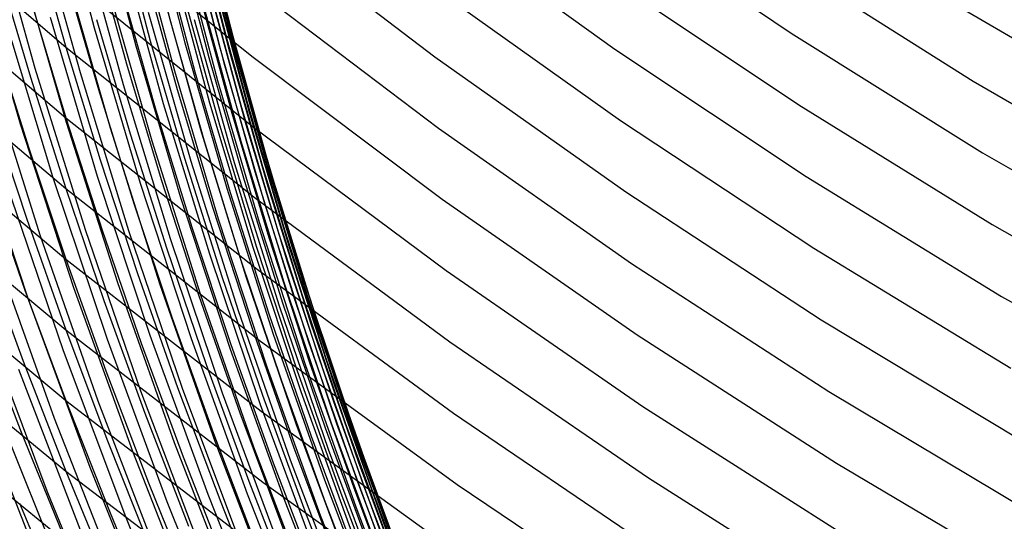
# Model space of a CAD drawing. Units: inches. Extents: x -1 to 1, y -1 to 1.
# Drawn here: x -0.5 to -0.41, y -0.46 to -0.41 of the extents above; entities that cross this region are included whole.
import ezdxf

# ---------------------------------------------------------------- set-up
doc = ezdxf.new("R2010")
doc.units = ezdxf.units.IN
doc.header["$MEASUREMENT"] = 0
for name, color, linetype, true_color in [('layer100', 7, 'Continuous', 0x1eadad), ('layer101', 7, 'Continuous', 0x1eabad), ('layer102', 7, 'Continuous', 0x1ea6ad), ('layer103', 7, 'Continuous', 0x1ea1ad), ('layer104', 7, 'Continuous', 0x1e9cad), ('layer105', 7, 'Continuous', 0x1e97ad), ('layer106', 7, 'Continuous', 0x1e95ad), ('layer163', 7, 'Continuous', 0x9c1ead), ('layer164', 7, 'Continuous', 0xa11ead), ('layer165', 7, 'Continuous', 0xa61ead), ('layer166', 7, 'Continuous', 0xa81ead), ('layer167', 7, 'Continuous', 0xad1ead), ('layer168', 7, 'Continuous', 0xad1ea8), ('layer169', 7, 'Continuous', 0xad1ea3), ('layer170', 7, 'Continuous', 0xad1e9f), ('layer171', 7, 'Continuous', 0xad1e9c), ('layer172', 7, 'Continuous', 0xad1e97), ('layer173', 7, 'Continuous', 0xad1e93), ('layer174', 7, 'Continuous', 0xad1e8e), ('layer175', 7, 'Continuous', 0xad1e89), ('layer176', 7, 'Continuous', 0xad1e87), ('layer177', 7, 'Continuous', 0xad1e82), ('layer178', 7, 'Continuous', 0xad1e7d), ('layer179', 7, 'Continuous', 0xad1e79), ('layer180', 7, 'Continuous', 0xad1e74), ('layer46', 7, 'Continuous', 0x79ad1e), ('layer47', 7, 'Continuous', 0x74ad1e), ('layer48', 7, 'Continuous', 0x6fad1e), ('layer49', 7, 'Continuous', 0x6aad1e), ('layer50', 7, 'Continuous', 0x66ad1e), ('layer51', 7, 'Continuous', 0x63ad1e), ('layer52', 7, 'Continuous', 0x5ead1e), ('layer53', 7, 'Continuous', 0x5aad1e), ('layer54', 7, 'Continuous', 0x55ad1e), ('layer55', 7, 'Continuous', 0x50ad1e), ('layer56', 7, 'Continuous', 0x4ead1e), ('layer57', 7, 'Continuous', 0x49ad1e), ('layer58', 7, 'Continuous', 0x44ad1e), ('layer59', 7, 'Continuous', 0x3fad1e), ('layer60', 7, 'Continuous', 0x3bad1e), ('layer61', 7, 'Continuous', 0x38ad1e), ('layer62', 7, 'Continuous', 0x34ad1e), ('layer63', 7, 'Continuous', 0x2fad1e), ('layer64', 7, 'Continuous', 0x2aad1e), ('layer65', 7, 'Continuous', 0x25ad1e), ('layer66', 7, 'Continuous', 0x23ad1e), ('layer67', 7, 'Continuous', 0x1ead1e), ('layer68', 7, 'Continuous', 0x1ead23), ('layer69', 7, 'Continuous', 0x1ead28), ('layer7', 7, 'Continuous', 0xad3b1e), ('layer70', 7, 'Continuous', 0x1ead2c), ('layer71', 7, 'Continuous', 0x1ead2f), ('layer72', 7, 'Continuous', 0x1ead34), ('layer73', 7, 'Continuous', 0x1ead38), ('layer74', 7, 'Continuous', 0x1ead3d), ('layer75', 7, 'Continuous', 0x1ead42), ('layer76', 7, 'Continuous', 0x1ead44), ('layer77', 7, 'Continuous', 0x1ead49), ('layer78', 7, 'Continuous', 0x1ead4e), ('layer79', 7, 'Continuous', 0x1ead52), ('layer80', 7, 'Continuous', 0x1ead57), ('layer81', 7, 'Continuous', 0x1ead5a), ('layer82', 7, 'Continuous', 0x1ead5e), ('layer83', 7, 'Continuous', 0x1ead63), ('layer84', 7, 'Continuous', 0x1ead68), ('layer85', 7, 'Continuous', 0x1ead6d), ('layer86', 7, 'Continuous', 0x1ead6f), ('layer87', 7, 'Continuous', 0x1ead74), ('layer88', 7, 'Continuous', 0x1ead79), ('layer89', 7, 'Continuous', 0x1ead7d), ('layer90', 7, 'Continuous', 0x1ead82), ('layer91', 7, 'Continuous', 0x1ead84), ('layer92', 7, 'Continuous', 0x1ead89), ('layer93', 7, 'Continuous', 0x1ead8e), ('layer94', 7, 'Continuous', 0x1ead93), ('layer95', 7, 'Continuous', 0x1ead97), ('layer96', 7, 'Continuous', 0x1ead9a), ('layer97', 7, 'Continuous', 0x1ead9f), ('layer98', 7, 'Continuous', 0x1eada3), ('layer99', 7, 'Continuous', 0x1eada8)]:
    doc.layers.add(name, color=color, linetype=linetype, true_color=true_color)

msp = doc.modelspace()

# ---------------------------------------------------------------- linework, layer by layer
at = {"layer": 'layer100'}
for p, q in [((-0.505825, -0.425674), (-0.500268, -0.441973)), ((-0.500268, -0.441973), (-0.494163, -0.458237)), ((-0.494163, -0.458237), (-0.487509, -0.474445))]:
    msp.add_line(p, q, dxfattribs=at)
at = {"layer": 'layer101'}
for p, q in [((-0.509113, -0.420611), (-0.503661, -0.437036)), ((-0.503661, -0.437036), (-0.497657, -0.453427)), ((-0.497657, -0.453427), (-0.491099, -0.469765))]:
    msp.add_line(p, q, dxfattribs=at)
at = {"layer": 'layer102'}
for p, q in [((-0.507055, -0.432098), (-0.501152, -0.448617)), ((-0.501152, -0.448617), (-0.49469, -0.465086))]:
    msp.add_line(p, q, dxfattribs=at)
at = {"layer": 'layer103'}
msp.add_line((-0.504646, -0.443807), (-0.49828, -0.460407), dxfattribs=at)
at = {"layer": 'layer104'}
for p, q in [((-0.508141, -0.438998), (-0.501871, -0.455727)), ((-0.501871, -0.455727), (-0.495033, -0.472391))]:
    msp.add_line(p, q, dxfattribs=at)
at = {"layer": 'layer105'}
msp.add_line((-0.505462, -0.451048), (-0.498715, -0.467845), dxfattribs=at)
at = {"layer": 'layer106'}
msp.add_line((-0.509052, -0.446369), (-0.502397, -0.463298), dxfattribs=at)
at = {"layer": 'layer163'}
msp.add_line((-0.41195, -0.408522), (-0.393205, -0.419514), dxfattribs=at)
at = {"layer": 'layer164'}
for p, q in [((-0.429613, -0.40383), (-0.411024, -0.415557)), ((-0.411024, -0.415557), (-0.39209, -0.426555))]:
    msp.add_line(p, q, dxfattribs=at)
at = {"layer": 'layer165'}
for p, q in [((-0.44728, -0.398394), (-0.428875, -0.410855)), ((-0.428875, -0.410855), (-0.410098, -0.422592)), ((-0.410098, -0.422592), (-0.390975, -0.433595))]:
    msp.add_line(p, q, dxfattribs=at)
at = {"layer": 'layer166'}
for p, q in [((-0.446728, -0.405403), (-0.428137, -0.41788)), ((-0.428137, -0.41788), (-0.409171, -0.429628)), ((-0.409171, -0.429628), (-0.38986, -0.440635))]:
    msp.add_line(p, q, dxfattribs=at)
at = {"layer": 'layer167'}
for p, q in [((-0.464554, -0.399197), (-0.446177, -0.412412)), ((-0.446177, -0.412412), (-0.427398, -0.424905)), ((-0.427398, -0.424905), (-0.408245, -0.436663)), ((-0.408245, -0.436663), (-0.388745, -0.447675))]:
    msp.add_line(p, q, dxfattribs=at)
at = {"layer": 'layer168'}
for p, q in [((-0.464188, -0.406185), (-0.445625, -0.419421)), ((-0.445625, -0.419421), (-0.42666, -0.431929)), ((-0.42666, -0.431929), (-0.407319, -0.443698))]:
    msp.add_line(p, q, dxfattribs=at)
at = {"layer": 'layer169'}
for p, q in [((-0.482139, -0.399196), (-0.463822, -0.413172)), ((-0.463822, -0.413172), (-0.445074, -0.426429)), ((-0.445074, -0.426429), (-0.425922, -0.438954)), ((-0.425922, -0.438954), (-0.406393, -0.450734))]:
    msp.add_line(p, q, dxfattribs=at)
at = {"layer": 'layer170'}
for p, q in [((-0.481957, -0.406156), (-0.463455, -0.420159)), ((-0.463455, -0.420159), (-0.444522, -0.433438)), ((-0.444522, -0.433438), (-0.425183, -0.445979)), ((-0.425183, -0.445979), (-0.405467, -0.457769))]:
    msp.add_line(p, q, dxfattribs=at)
at = {"layer": 'layer171'}
for p, q in [((-0.5, -0.398372), (-0.481775, -0.413117)), ((-0.481775, -0.413117), (-0.463089, -0.427147)), ((-0.463089, -0.427147), (-0.44397, -0.440447)), ((-0.44397, -0.440447), (-0.424445, -0.453004)), ((-0.424445, -0.453004), (-0.40454, -0.464805))]:
    msp.add_line(p, q, dxfattribs=at)
at = {"layer": 'layer172'}
for p, q in [((-0.5, -0.4053), (-0.481592, -0.420077)), ((-0.481592, -0.420077), (-0.462723, -0.434134)), ((-0.462723, -0.434134), (-0.443419, -0.447456)), ((-0.443419, -0.447456), (-0.423707, -0.460029))]:
    msp.add_line(p, q, dxfattribs=at)
at = {"layer": 'layer173'}
for p, q in [((-0.518101, -0.396709), (-0.5, -0.412228)), ((-0.5, -0.412228), (-0.48141, -0.427037)), ((-0.48141, -0.427037), (-0.462357, -0.441121)), ((-0.462357, -0.441121), (-0.442867, -0.454465)), ((-0.442867, -0.454465), (-0.422968, -0.467054))]:
    msp.add_line(p, q, dxfattribs=at)
at = {"layer": 'layer174'}
for p, q in [((-0.518281, -0.4036), (-0.5, -0.419156)), ((-0.5, -0.419156), (-0.481228, -0.433998)), ((-0.481228, -0.433998), (-0.461991, -0.448109)), ((-0.461991, -0.448109), (-0.442315, -0.461474))]:
    msp.add_line(p, q, dxfattribs=at)
at = {"layer": 'layer175'}
for p, q in [((-0.518461, -0.41049), (-0.5, -0.426084)), ((-0.5, -0.426084), (-0.481045, -0.440958)), ((-0.481045, -0.440958), (-0.461624, -0.455096)), ((-0.461624, -0.455096), (-0.441764, -0.468483))]:
    msp.add_line(p, q, dxfattribs=at)
at = {"layer": 'layer176'}
for p, q in [((-0.518642, -0.417381), (-0.5, -0.433013)), ((-0.5, -0.433013), (-0.480863, -0.447919)), ((-0.480863, -0.447919), (-0.461258, -0.462084))]:
    msp.add_line(p, q, dxfattribs=at)
at = {"layer": 'layer177'}
for p, q in [((-0.518822, -0.424272), (-0.5, -0.439941)), ((-0.5, -0.439941), (-0.480681, -0.454879)), ((-0.480681, -0.454879), (-0.460892, -0.469071))]:
    msp.add_line(p, q, dxfattribs=at)
at = {"layer": 'layer178'}
for p, q in [((-0.519003, -0.431162), (-0.5, -0.446869)), ((-0.5, -0.446869), (-0.480499, -0.46184))]:
    msp.add_line(p, q, dxfattribs=at)
at = {"layer": 'layer179'}
for p, q in [((-0.519183, -0.438053), (-0.5, -0.453797)), ((-0.5, -0.453797), (-0.480316, -0.4688))]:
    msp.add_line(p, q, dxfattribs=at)
at = {"layer": 'layer180'}
msp.add_line((-0.519364, -0.444944), (-0.5, -0.460726), dxfattribs=at)
at = {"layer": 'layer46'}
msp.add_line((-0.504558, -0.456941), (-0.5, -0.467654), dxfattribs=at)
at = {"layer": 'layer47'}
for p, q in [((-0.508497, -0.439287), (-0.504376, -0.44998)), ((-0.504376, -0.44998), (-0.5, -0.460726))]:
    msp.add_line(p, q, dxfattribs=at)
at = {"layer": 'layer48'}
for p, q in [((-0.508131, -0.4323), (-0.504193, -0.44302)), ((-0.504193, -0.44302), (-0.5, -0.453797)), ((-0.5, -0.453797), (-0.495546, -0.464625))]:
    msp.add_line(p, q, dxfattribs=at)
at = {"layer": 'layer49'}
for p, q in [((-0.507765, -0.425312), (-0.504011, -0.436059)), ((-0.504011, -0.436059), (-0.5, -0.446869)), ((-0.5, -0.446869), (-0.495726, -0.457734)), ((-0.495726, -0.457734), (-0.491184, -0.468647))]:
    msp.add_line(p, q, dxfattribs=at)
at = {"layer": 'layer50'}
for p, q in [((-0.507398, -0.418325), (-0.503829, -0.429099)), ((-0.503829, -0.429099), (-0.5, -0.439941)), ((-0.5, -0.439941), (-0.495907, -0.450843)), ((-0.495907, -0.450843), (-0.491543, -0.461799))]:
    msp.add_line(p, q, dxfattribs=at)
at = {"layer": 'layer51'}
for p, q in [((-0.507032, -0.411338), (-0.503646, -0.422139)), ((-0.503646, -0.422139), (-0.5, -0.433013)), ((-0.5, -0.433013), (-0.496087, -0.443953)), ((-0.496087, -0.443953), (-0.491902, -0.454951)), ((-0.491902, -0.454951), (-0.487439, -0.466001))]:
    msp.add_line(p, q, dxfattribs=at)
at = {"layer": 'layer52'}
for p, q in [((-0.506666, -0.40435), (-0.503464, -0.415178)), ((-0.503464, -0.415178), (-0.5, -0.426084)), ((-0.5, -0.426084), (-0.496267, -0.437062)), ((-0.496267, -0.437062), (-0.492261, -0.448103)), ((-0.492261, -0.448103), (-0.487974, -0.459201))]:
    msp.add_line(p, q, dxfattribs=at)
at = {"layer": 'layer53'}
for p, q in [((-0.503282, -0.408218), (-0.5, -0.419156)), ((-0.5, -0.419156), (-0.496448, -0.430171)), ((-0.496448, -0.430171), (-0.49262, -0.441255)), ((-0.49262, -0.441255), (-0.48851, -0.4524)), ((-0.48851, -0.4524), (-0.484112, -0.463598))]:
    msp.add_line(p, q, dxfattribs=at)
at = {"layer": 'layer54'}
for p, q in [((-0.5031, -0.401257), (-0.5, -0.412228)), ((-0.5, -0.412228), (-0.496628, -0.423281)), ((-0.496628, -0.423281), (-0.492979, -0.434407)), ((-0.492979, -0.434407), (-0.489045, -0.4456)), ((-0.489045, -0.4456), (-0.484821, -0.456851)), ((-0.484821, -0.456851), (-0.480303, -0.468152))]:
    msp.add_line(p, q, dxfattribs=at)
at = {"layer": 'layer55'}
for p, q in [((-0.5, -0.4053), (-0.496809, -0.41639)), ((-0.496809, -0.41639), (-0.493337, -0.42756)), ((-0.493337, -0.42756), (-0.48958, -0.4388)), ((-0.48958, -0.4388), (-0.48553, -0.450104)), ((-0.48553, -0.450104), (-0.481183, -0.461462))]:
    msp.add_line(p, q, dxfattribs=at)
at = {"layer": 'layer56'}
for p, q in [((-0.496989, -0.409499), (-0.493696, -0.420712)), ((-0.493696, -0.420712), (-0.490115, -0.432)), ((-0.490115, -0.432), (-0.48624, -0.443357)), ((-0.48624, -0.443357), (-0.482064, -0.454773)), ((-0.482064, -0.454773), (-0.477583, -0.466239))]:
    msp.add_line(p, q, dxfattribs=at)
at = {"layer": 'layer57'}
for p, q in [((-0.49717, -0.402609), (-0.494055, -0.413864)), ((-0.494055, -0.413864), (-0.49065, -0.4252)), ((-0.49065, -0.4252), (-0.486949, -0.43661)), ((-0.486949, -0.43661), (-0.482945, -0.448083)), ((-0.482945, -0.448083), (-0.478633, -0.459612))]:
    msp.add_line(p, q, dxfattribs=at)
at = {"layer": 'layer58'}
for p, q in [((-0.494414, -0.407016), (-0.491185, -0.4184)), ((-0.491185, -0.4184), (-0.487658, -0.429862)), ((-0.487658, -0.429862), (-0.483825, -0.441394)), ((-0.483825, -0.441394), (-0.479682, -0.452986)), ((-0.479682, -0.452986), (-0.475223, -0.464628))]:
    msp.add_line(p, q, dxfattribs=at)
at = {"layer": 'layer59'}
for p, q in [((-0.494773, -0.400168), (-0.491721, -0.4116)), ((-0.491721, -0.4116), (-0.488367, -0.423115)), ((-0.488367, -0.423115), (-0.484706, -0.434704)), ((-0.484706, -0.434704), (-0.480732, -0.446359)), ((-0.480732, -0.446359), (-0.476439, -0.458069)), ((-0.476439, -0.458069), (-0.471821, -0.469824))]:
    msp.add_line(p, q, dxfattribs=at)
at = {"layer": 'layer60'}
for p, q in [((-0.492256, -0.4048), (-0.489076, -0.416368)), ((-0.489076, -0.416368), (-0.485587, -0.428015)), ((-0.485587, -0.428015), (-0.481781, -0.439732)), ((-0.481781, -0.439732), (-0.477654, -0.451509)), ((-0.477654, -0.451509), (-0.4732, -0.463337))]:
    msp.add_line(p, q, dxfattribs=at)
at = {"layer": 'layer61'}
for p, q in [((-0.492791, -0.398), (-0.489785, -0.409621)), ((-0.489785, -0.409621), (-0.486467, -0.421326)), ((-0.486467, -0.421326), (-0.482831, -0.433105)), ((-0.482831, -0.433105), (-0.47887, -0.44495)), ((-0.47887, -0.44495), (-0.474579, -0.45685)), ((-0.474579, -0.45685), (-0.469953, -0.468794))]:
    msp.add_line(p, q, dxfattribs=at)
at = {"layer": 'layer62'}
for p, q in [((-0.490495, -0.402873), (-0.487348, -0.414636)), ((-0.487348, -0.414636), (-0.48388, -0.426479)), ((-0.48388, -0.426479), (-0.480086, -0.438391)), ((-0.480086, -0.438391), (-0.475958, -0.450362)), ((-0.475958, -0.450362), (-0.471492, -0.462383))]:
    msp.add_line(p, q, dxfattribs=at)
at = {"layer": 'layer63'}
for p, q in [((-0.488229, -0.407947), (-0.48493, -0.419852)), ((-0.48493, -0.419852), (-0.481301, -0.431831)), ((-0.481301, -0.431831), (-0.477337, -0.443875)), ((-0.477337, -0.443875), (-0.473031, -0.455973)), ((-0.473031, -0.455973), (-0.468379, -0.468114))]:
    msp.add_line(p, q, dxfattribs=at)
at = {"layer": 'layer64'}
for p, q in [((-0.489109, -0.401257), (-0.48598, -0.413225)), ((-0.48598, -0.413225), (-0.482517, -0.425272)), ((-0.482517, -0.425272), (-0.478716, -0.437388)), ((-0.478716, -0.437388), (-0.474571, -0.449562)), ((-0.474571, -0.449562), (-0.470075, -0.461784))]:
    msp.add_line(p, q, dxfattribs=at)
at = {"layer": 'layer65'}
for p, q in [((-0.487029, -0.406598), (-0.483733, -0.418712)), ((-0.483733, -0.418712), (-0.480095, -0.4309)), ((-0.480095, -0.4309), (-0.47611, -0.443151)), ((-0.47611, -0.443151), (-0.471772, -0.455454)), ((-0.471772, -0.455454), (-0.467076, -0.467797))]:
    msp.add_line(p, q, dxfattribs=at)
at = {"layer": 'layer66'}
for p, q in [((-0.488079, -0.399971), (-0.484949, -0.412153)), ((-0.484949, -0.412153), (-0.481474, -0.424413)), ((-0.481474, -0.424413), (-0.477649, -0.43674)), ((-0.477649, -0.43674), (-0.473468, -0.449124)), ((-0.473468, -0.449124), (-0.468925, -0.461553))]:
    msp.add_line(p, q, dxfattribs=at)
at = {"layer": 'layer67'}
for p, q in [((-0.486164, -0.405594), (-0.482853, -0.417925)), ((-0.482853, -0.417925), (-0.479188, -0.430329)), ((-0.479188, -0.430329), (-0.475164, -0.442794)), ((-0.475164, -0.442794), (-0.470775, -0.455308)), ((-0.470775, -0.455308), (-0.466017, -0.46786))]:
    msp.add_line(p, q, dxfattribs=at)
at = {"layer": 'layer68'}
for p, q in [((-0.48738, -0.399034), (-0.484232, -0.411438)), ((-0.484232, -0.411438), (-0.480727, -0.423918)), ((-0.480727, -0.423918), (-0.47686, -0.436464)), ((-0.47686, -0.436464), (-0.472625, -0.449063)), ((-0.472625, -0.449063), (-0.468017, -0.461705))]:
    msp.add_line(p, q, dxfattribs=at)
at = {"layer": 'layer69'}
for p, q in [((-0.485611, -0.404951), (-0.482266, -0.417507)), ((-0.482266, -0.417507), (-0.478556, -0.430134)), ((-0.478556, -0.430134), (-0.474475, -0.442819)), ((-0.474475, -0.442819), (-0.470017, -0.455549)), ((-0.470017, -0.455549), (-0.465178, -0.468315))]:
    msp.add_line(p, q, dxfattribs=at)
at = {"layer": 'layer7', "color": 8}
msp.add_circle((0, 0), 1, dxfattribs=at)
at = {"layer": 'layer70'}
for p, q in [((-0.48699, -0.398463), (-0.483805, -0.411097)), ((-0.483805, -0.411097), (-0.480252, -0.423804)), ((-0.480252, -0.423804), (-0.476324, -0.436574)), ((-0.476324, -0.436574), (-0.472017, -0.449394)), ((-0.472017, -0.449394), (-0.467325, -0.462253))]:
    msp.add_line(p, q, dxfattribs=at)
at = {"layer": 'layer71'}
for p, q in [((-0.485344, -0.404686), (-0.481948, -0.417474)), ((-0.481948, -0.417474), (-0.478174, -0.430329)), ((-0.478174, -0.430329), (-0.474017, -0.443239)), ((-0.474017, -0.443239), (-0.469471, -0.456191)), ((-0.469471, -0.456191), (-0.464533, -0.469172))]:
    msp.add_line(p, q, dxfattribs=at)
at = {"layer": 'layer72'}
for p, q in [((-0.486883, -0.398275), (-0.483644, -0.411144)), ((-0.483644, -0.411144), (-0.480024, -0.424084)), ((-0.480024, -0.424084), (-0.476017, -0.437083)), ((-0.476017, -0.437083), (-0.471618, -0.450129)), ((-0.471618, -0.450129), (-0.466823, -0.463207))]:
    msp.add_line(p, q, dxfattribs=at)
at = {"layer": 'layer73'}
for p, q in [((-0.48534, -0.404814), (-0.481874, -0.41784)), ((-0.481874, -0.41784), (-0.478017, -0.430928)), ((-0.478017, -0.430928), (-0.473765, -0.444067)), ((-0.473765, -0.444067), (-0.469112, -0.457243)), ((-0.469112, -0.457243), (-0.464055, -0.470443))]:
    msp.add_line(p, q, dxfattribs=at)
at = {"layer": 'layer74'}
for p, q in [((-0.487036, -0.398484), (-0.483724, -0.411595)), ((-0.483724, -0.411595), (-0.480017, -0.424773)), ((-0.480017, -0.424773), (-0.475911, -0.438005)), ((-0.475911, -0.438005), (-0.471402, -0.451278)), ((-0.471402, -0.451278), (-0.466484, -0.464579))]:
    msp.add_line(p, q, dxfattribs=at)
at = {"layer": 'layer75'}
for p, q in [((-0.485573, -0.40535), (-0.482017, -0.418617)), ((-0.482017, -0.418617), (-0.478058, -0.431943)), ((-0.478058, -0.431943), (-0.473691, -0.445313)), ((-0.473691, -0.445313), (-0.468912, -0.458715)), ((-0.468912, -0.458715), (-0.463717, -0.472136))]:
    msp.add_line(p, q, dxfattribs=at)
at = {"layer": 'layer76'}
for p, q in [((-0.487423, -0.399106), (-0.484017, -0.412462)), ((-0.484017, -0.412462), (-0.480205, -0.425881)), ((-0.480205, -0.425881), (-0.475981, -0.439348)), ((-0.475981, -0.439348), (-0.471341, -0.452852)), ((-0.471341, -0.452852), (-0.466281, -0.466377))]:
    msp.add_line(p, q, dxfattribs=at)
at = {"layer": 'layer77'}
for p, q in [((-0.486017, -0.406307), (-0.482351, -0.419819)), ((-0.482351, -0.419819), (-0.478271, -0.433384)), ((-0.478271, -0.433384), (-0.47377, -0.446988)), ((-0.47377, -0.446988), (-0.468845, -0.460618))]:
    msp.add_line(p, q, dxfattribs=at)
at = {"layer": 'layer78'}
for p, q in [((-0.488017, -0.400151), (-0.484498, -0.413757)), ((-0.484498, -0.413757), (-0.48056, -0.427419)), ((-0.48056, -0.427419), (-0.476199, -0.441124)), ((-0.476199, -0.441124), (-0.471409, -0.454859)), ((-0.471409, -0.454859), (-0.466187, -0.468609))]:
    msp.add_line(p, q, dxfattribs=at)
at = {"layer": 'layer79'}
for p, q in [((-0.486645, -0.407695), (-0.48285, -0.421454)), ((-0.48285, -0.421454), (-0.478628, -0.435261)), ((-0.478628, -0.435261), (-0.473973, -0.4491)), ((-0.473973, -0.4491), (-0.468882, -0.462958))]:
    msp.add_line(p, q, dxfattribs=at)
at = {"layer": 'layer80'}
for p, q in [((-0.488791, -0.401633), (-0.48514, -0.415489)), ((-0.48514, -0.415489), (-0.481057, -0.429397)), ((-0.481057, -0.429397), (-0.476537, -0.443341)), ((-0.476537, -0.443341), (-0.471578, -0.457307)), ((-0.471578, -0.457307), (-0.466174, -0.47128))]:
    msp.add_line(p, q, dxfattribs=at)
at = {"layer": 'layer81'}
for p, q in [((-0.487429, -0.409525), (-0.483485, -0.423533)), ((-0.483485, -0.423533), (-0.479101, -0.437582)), ((-0.479101, -0.437582), (-0.474273, -0.451656)), ((-0.474273, -0.451656), (-0.468996, -0.46574))]:
    msp.add_line(p, q, dxfattribs=at)
at = {"layer": 'layer82'}
for p, q in [((-0.489719, -0.40356), (-0.485914, -0.41767)), ((-0.485914, -0.41767), (-0.481666, -0.431823)), ((-0.481666, -0.431823), (-0.476968, -0.446005)), ((-0.476968, -0.446005), (-0.471819, -0.460201))]:
    msp.add_line(p, q, dxfattribs=at)
at = {"layer": 'layer83'}
for p, q in [((-0.492009, -0.397595), (-0.488343, -0.411806)), ((-0.488343, -0.411806), (-0.48423, -0.426064)), ((-0.48423, -0.426064), (-0.479664, -0.440354)), ((-0.479664, -0.440354), (-0.474641, -0.454661)), ((-0.474641, -0.454661), (-0.469159, -0.468971))]:
    msp.add_line(p, q, dxfattribs=at)
at = {"layer": 'layer84'}
for p, q in [((-0.490772, -0.405942), (-0.486794, -0.420305)), ((-0.486794, -0.420305), (-0.482359, -0.434703)), ((-0.482359, -0.434703), (-0.477464, -0.449122)), ((-0.477464, -0.449122), (-0.472104, -0.463546))]:
    msp.add_line(p, q, dxfattribs=at)
at = {"layer": 'layer85'}
for p, q in [((-0.493201, -0.400078), (-0.489358, -0.414546)), ((-0.489358, -0.414546), (-0.485054, -0.429052)), ((-0.485054, -0.429052), (-0.480286, -0.443582)), ((-0.480286, -0.443582), (-0.47505, -0.458121)), ((-0.47505, -0.458121), (-0.469341, -0.472652))]:
    msp.add_line(p, q, dxfattribs=at)
at = {"layer": 'layer86'}
for p, q in [((-0.491922, -0.408786), (-0.48775, -0.423401)), ((-0.48775, -0.423401), (-0.483109, -0.438043)), ((-0.483109, -0.438043), (-0.477995, -0.452696)), ((-0.477995, -0.452696), (-0.472406, -0.467345))]:
    msp.add_line(p, q, dxfattribs=at)
at = {"layer": 'layer87'}
for p, q in [((-0.494486, -0.403027), (-0.490445, -0.41775)), ((-0.490445, -0.41775), (-0.485931, -0.432503)), ((-0.485931, -0.432503), (-0.480941, -0.447271)), ((-0.480941, -0.447271), (-0.47547, -0.462038))]:
    msp.add_line(p, q, dxfattribs=at)
at = {"layer": 'layer88'}
for p, q in [((-0.49705, -0.397268), (-0.493141, -0.412099)), ((-0.493141, -0.412099), (-0.488754, -0.426964)), ((-0.488754, -0.426964), (-0.483886, -0.441846)), ((-0.483886, -0.441846), (-0.478534, -0.45673)), ((-0.478534, -0.45673), (-0.472694, -0.4716))]:
    msp.add_line(p, q, dxfattribs=at)
at = {"layer": 'layer89'}
for p, q in [((-0.495836, -0.406448), (-0.491576, -0.421424)), ((-0.491576, -0.421424), (-0.486832, -0.436421)), ((-0.486832, -0.436421), (-0.481598, -0.451423)), ((-0.481598, -0.451423), (-0.475873, -0.466413))]:
    msp.add_line(p, q, dxfattribs=at)
at = {"layer": 'layer90'}
for p, q in [((-0.498531, -0.400797), (-0.494399, -0.415885)), ((-0.494399, -0.415885), (-0.489777, -0.430996)), ((-0.489777, -0.430996), (-0.484662, -0.446116)), ((-0.484662, -0.446116), (-0.479051, -0.461226))]:
    msp.add_line(p, q, dxfattribs=at)
at = {"layer": 'layer91'}
for p, q in [((-0.501227, -0.395146), (-0.497222, -0.410345)), ((-0.497222, -0.410345), (-0.492723, -0.425571)), ((-0.492723, -0.425571), (-0.487726, -0.440808)), ((-0.487726, -0.440808), (-0.48223, -0.456039)), ((-0.48223, -0.456039), (-0.476229, -0.471247))]:
    msp.add_line(p, q, dxfattribs=at)
at = {"layer": 'layer92'}
for p, q in [((-0.500044, -0.404806), (-0.495668, -0.420146)), ((-0.495668, -0.420146), (-0.490791, -0.435501)), ((-0.490791, -0.435501), (-0.485408, -0.450852)), ((-0.485408, -0.450852), (-0.479518, -0.466183))]:
    msp.add_line(p, q, dxfattribs=at)
at = {"layer": 'layer93'}
for p, q in [((-0.502867, -0.399266), (-0.498614, -0.414721)), ((-0.498614, -0.414721), (-0.493855, -0.430194)), ((-0.493855, -0.430194), (-0.488586, -0.445666)), ((-0.488586, -0.445666), (-0.482806, -0.46112))]:
    msp.add_line(p, q, dxfattribs=at)
at = {"layer": 'layer94'}
for p, q in [((-0.501559, -0.409297), (-0.496919, -0.424886)), ((-0.496919, -0.424886), (-0.491765, -0.440479)), ((-0.491765, -0.440479), (-0.486094, -0.456056)), ((-0.486094, -0.456056), (-0.479905, -0.471601))]:
    msp.add_line(p, q, dxfattribs=at)
at = {"layer": 'layer95'}
for p, q in [((-0.504505, -0.403872), (-0.499983, -0.419579)), ((-0.499983, -0.419579), (-0.494943, -0.435292)), ((-0.494943, -0.435292), (-0.489383, -0.450992)), ((-0.489383, -0.450992), (-0.483299, -0.466663))]:
    msp.add_line(p, q, dxfattribs=at)
at = {"layer": 'layer96'}
for p, q in [((-0.50745, -0.398447), (-0.503047, -0.414272)), ((-0.503047, -0.414272), (-0.498122, -0.430105)), ((-0.498122, -0.430105), (-0.492671, -0.445929)), ((-0.492671, -0.445929), (-0.486693, -0.461725))]:
    msp.add_line(p, q, dxfattribs=at)
at = {"layer": 'layer97'}
for p, q in [((-0.506111, -0.408964), (-0.5013, -0.424918)), ((-0.5013, -0.424918), (-0.49596, -0.440865)), ((-0.49596, -0.440865), (-0.490086, -0.456787)), ((-0.490086, -0.456787), (-0.483679, -0.472666))]:
    msp.add_line(p, q, dxfattribs=at)
at = {"layer": 'layer98'}
for p, q in [((-0.509176, -0.403657), (-0.504479, -0.419731)), ((-0.504479, -0.419731), (-0.499248, -0.435801)), ((-0.499248, -0.435801), (-0.49348, -0.451849)), ((-0.49348, -0.451849), (-0.487174, -0.467856))]:
    msp.add_line(p, q, dxfattribs=at)
at = {"layer": 'layer99'}
for p, q in [((-0.507657, -0.414545), (-0.502536, -0.430738)), ((-0.502536, -0.430738), (-0.496874, -0.446911)), ((-0.496874, -0.446911), (-0.490668, -0.463046))]:
    msp.add_line(p, q, dxfattribs=at)

doc.saveas('drawing.dxf')
